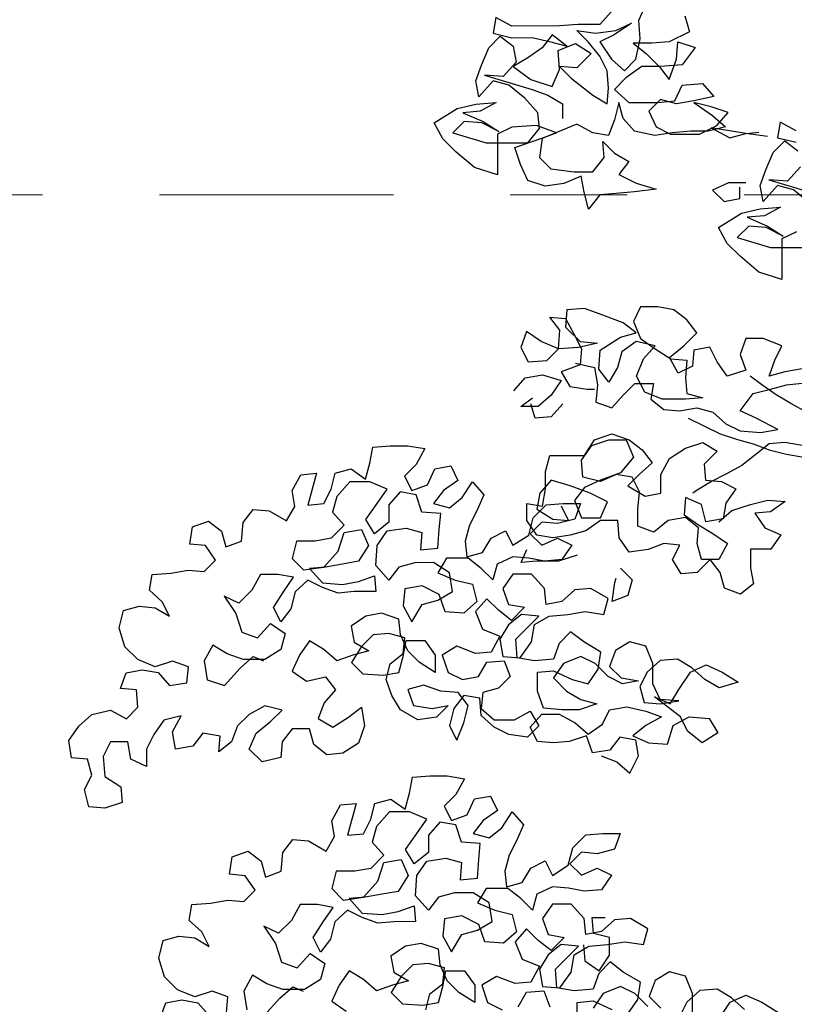
# Model space of a CAD drawing. Units: millimetres. Extents: x 0 to 265, y 0 to 111.
# Drawn here: x 98 to 99, y 21 to 21 of the extents above; entities that cross this region are included whole.
import ezdxf

# ---------------------------------------------------------------- set-up
doc = ezdxf.new("R2010")
doc.units = ezdxf.units.MM
doc.linetypes.add('DASHDOT', pattern=[1, 0.5, -0.25, 0, -0.25])
doc.layers.add('EJES', color=30, linetype='DASHDOT')
doc.layers.add('HATCH', color=7, linetype='Continuous')

# ---------------------------------------------------------------- blocks, each defined once
blk = doc.blocks.new('Arbol alzado 014')
at = {"color": 78}
for points in [[(-0.684, 1.8767), (-0.6959, 1.8632), (-0.7183, 1.8632), (-0.7378, 1.8617), (-0.7871, 1.8616), (-0.8036, 1.8706), (-0.8065, 1.8541), (-0.7871, 1.8496), (-0.7662, 1.8497), (-0.7467, 1.8452), (-0.7303, 1.8407), (-0.7452, 1.8527), (-0.7557, 1.8392), (-0.7706, 1.8287), (-0.7856, 1.8197), (-0.7676, 1.8063), (-0.7452, 1.7989), (-0.7377, 1.8168), (-0.7393, 1.8362), (-0.7213, 1.8437), (-0.7049, 1.8333), (-0.7198, 1.8183), (-0.7377, 1.8198), (-0.7258, 1.8078), (-0.7033, 1.7899), (-0.6884, 1.781), (-0.6869, 1.7974), (-0.6884, 1.8153), (-0.6959, 1.8303), (-0.7079, 1.8452), (-0.7198, 1.8572), (-0.7004, 1.8542), (-0.6795, 1.8572), (-0.663, 1.8647), (-0.681, 1.8527), (-0.6959, 1.8452), (-0.6839, 1.8273), (-0.6705, 1.8154), (-0.6585, 1.8273), (-0.654, 1.8483), (-0.6556, 1.8677), (-0.6481, 1.8842)], [(-0.6077, 1.8722), (-0.6032, 1.8558), (-0.6241, 1.8453), (-0.6421, 1.8438), (-0.6615, 1.8438), (-0.648, 1.8333), (-0.6346, 1.8199), (-0.6241, 1.8064), (-0.6166, 1.8274), (-0.6152, 1.8453), (-0.5972, 1.8394), (-0.6107, 1.8214), (-0.6331, 1.8199), (-0.6525, 1.8199), (-0.669, 1.8079), (-0.6809, 1.7959), (-0.6659, 1.7825), (-0.636, 1.7825), (-0.6181, 1.784), (-0.6106, 1.8005), (-0.5897, 1.802), (-0.5777, 1.7885), (-0.5987, 1.784), (-0.6166, 1.781), (-0.6331, 1.7855), (-0.645, 1.7735), (-0.6375, 1.7571), (-0.6226, 1.7496), (-0.5927, 1.7497), (-0.5747, 1.7586), (-0.5628, 1.7721), (-0.5807, 1.7781), (-0.5987, 1.7825), (-0.5792, 1.7691), (-0.5657, 1.7572), (-0.5837, 1.7526), (-0.6016, 1.7526), (-0.6211, 1.7511), (-0.639, 1.7481), (-0.6599, 1.7526), (-0.6719, 1.766), (-0.6764, 1.7825), (-0.6809, 1.7645), (-0.6868, 1.7481), (-0.7033, 1.751), (-0.7197, 1.76), (-0.7556, 1.745), (-0.7586, 1.7256), (-0.7466, 1.7136), (-0.7227, 1.7107), (-0.7033, 1.7107), (-0.6913, 1.7256), (-0.6928, 1.7421), (-0.6808, 1.7301), (-0.6659, 1.7212), (-0.6763, 1.7077), (-0.6584, 1.6988), (-0.6375, 1.6928), (-0.6599, 1.6898), (-0.6793, 1.6883), (-0.6958, 1.6868), (-0.7077, 1.6718), (-0.7122, 1.6897), (-0.7152, 1.7062), (-0.7331, 1.6987), (-0.7526, 1.6957), (-0.7705, 1.7016), (-0.778, 1.7181), (-0.784, 1.736), (-0.7571, 1.745), (-0.7407, 1.751), (-0.7616, 1.7585), (-0.787, 1.7569), (-0.802, 1.7495), (-0.8019, 1.7076), (-0.8259, 1.7151), (-0.8453, 1.7315), (-0.8588, 1.7449), (-0.8678, 1.7614), (-0.8439, 1.7763), (-0.8244, 1.7808), (-0.8035, 1.7824), (-0.8199, 1.7734), (-0.8379, 1.7719), (-0.8169, 1.7629), (-0.8005, 1.7525), (-0.8184, 1.7614), (-0.8364, 1.7629), (-0.8483, 1.7509), (-0.8139, 1.7405), (-0.7706, 1.7405), (-0.7586, 1.7555), (-0.7601, 1.7719), (-0.7736, 1.7869), (-0.7901, 1.8003), (-0.8065, 1.8048), (-0.8214, 1.7883), (-0.8244, 1.8048), (-0.8185, 1.8212), (-0.811, 1.8392), (-0.7991, 1.8511), (-0.7856, 1.8407), (-0.7826, 1.8242), (-0.796, 1.8093), (-0.8155, 1.8107), (-0.7901, 1.8033), (-0.7661, 1.7958), (-0.7497, 1.7899), (-0.7347, 1.7809), (-0.7347, 1.766)], [(-0.4924, 1.7532), (-0.5089, 1.7622), (-0.5118, 1.7457), (-0.4924, 1.7413)], [(-0.4923, 1.6486), (-0.5073, 1.6411), (-0.5072, 1.5992), (-0.5312, 1.6067), (-0.5506, 1.6231), (-0.5641, 1.6365), (-0.5731, 1.653), (-0.5492, 1.6679), (-0.5297, 1.6724), (-0.5088, 1.674), (-0.5252, 1.665), (-0.5432, 1.6635), (-0.5222, 1.6545), (-0.5058, 1.6441), (-0.5237, 1.653), (-0.5417, 1.6545), (-0.5536, 1.6425), (-0.5192, 1.6321), (-0.4759, 1.6321)], [(-0.4789, 1.6785), (-0.4954, 1.6919), (-0.5118, 1.6964), (-0.5267, 1.6799), (-0.5297, 1.6964), (-0.5238, 1.7128), (-0.5163, 1.7308), (-0.5044, 1.7427), (-0.4909, 1.7323)], [(-0.4879, 1.7158), (-0.5013, 1.7009), (-0.5208, 1.7024), (-0.4954, 1.6949), (-0.4714, 1.6874)], [(-0.5447, 1.6993), (-0.5626, 1.6993), (-0.5791, 1.6918), (-0.5671, 1.6799), (-0.5507, 1.6829), (-0.5507, 1.6948)], [(-0.721, 1.5123), (-0.7015, 1.5078), (-0.6985, 1.4899), (-0.7, 1.4719), (-0.6835, 1.466), (-0.6716, 1.4794), (-0.6596, 1.4914), (-0.6402, 1.4914), (-0.6432, 1.475), (-0.6297, 1.4645), (-0.6133, 1.463), (-0.5953, 1.4661), (-0.5789, 1.4616), (-0.5654, 1.4496), (-0.5504, 1.4422), (-0.5295, 1.4407), (-0.5116, 1.4437), (-0.534, 1.4556), (-0.5505, 1.4631), (-0.537, 1.4811), (-0.5191, 1.4856), (-0.5026, 1.4901), (-0.4862, 1.4916)], [(-0.4862, 1.5065), (-0.5042, 1.5035), (-0.5206, 1.499), (-0.5146, 1.5155), (-0.5072, 1.5304), (-0.5266, 1.5379), (-0.5446, 1.5379), (-0.5505, 1.5214), (-0.5445, 1.505), (-0.564, 1.499), (-0.5744, 1.5139), (-0.5819, 1.5289), (-0.5984, 1.5259), (-0.5998, 1.5094), (-0.6148, 1.5019), (-0.6238, 1.5184), (-0.6088, 1.5303), (-0.5954, 1.5438), (-0.6059, 1.5572), (-0.6193, 1.5677), (-0.6358, 1.5707), (-0.6537, 1.5707), (-0.6612, 1.5557), (-0.6537, 1.5378), (-0.6387, 1.5273), (-0.6223, 1.5169), (-0.6058, 1.5154), (-0.6073, 1.4974), (-0.6058, 1.481), (-0.5893, 1.4765), (-0.6073, 1.475), (-0.6312, 1.475), (-0.6492, 1.4825), (-0.6581, 1.4989), (-0.6507, 1.5168), (-0.6387, 1.5303), (-0.6582, 1.5348), (-0.6731, 1.5243), (-0.6776, 1.5078), (-0.6865, 1.4929), (-0.697, 1.5063), (-0.6955, 1.5258), (-0.6746, 1.5392), (-0.6582, 1.5437), (-0.6717, 1.5542), (-0.6956, 1.5631), (-0.712, 1.5691), (-0.73, 1.5676), (-0.7315, 1.5497), (-0.7165, 1.5347), (-0.6985, 1.5332), (-0.718, 1.5287), (-0.7389, 1.5272), (-0.7569, 1.5347), (-0.7718, 1.5451), (-0.7778, 1.5287), (-0.7703, 1.5137), (-0.7509, 1.5153), (-0.7389, 1.5272), (-0.7374, 1.5467), (-0.7479, 1.5601), (-0.7315, 1.5586), (-0.7225, 1.5422), (-0.715, 1.5272), (-0.7165, 1.5108), (-0.7359, 1.5033), (-0.7269, 1.4884), (-0.709, 1.4854), (-0.7015, 1.4854)], [(-0.7852, 1.4838), (-0.7733, 1.4973), (-0.7553, 1.5003), (-0.7359, 1.4943), (-0.7463, 1.4794), (-0.7598, 1.4674), (-0.7777, 1.4674), (-0.7658, 1.4764)], [(-0.6043, 1.4556), (-0.5714, 1.4392), (-0.5534, 1.4332), (-0.537, 1.4287), (-0.5205, 1.4228), (-0.5026, 1.4183), (-0.4532, 1.4094), (-0.4368, 1.4034), (-0.4203, 1.4004), (-0.4233, 1.4184), (-0.4353, 1.4333), (-0.4503, 1.4453), (-0.4667, 1.4527), (-0.4817, 1.4617), (-0.4981, 1.4706), (-0.5131, 1.4796), (-0.5281, 1.49), (-0.54, 1.499)], [(-0.7344, 1.4704), (-0.7463, 1.4569), (-0.7628, 1.4554), (-0.7673, 1.4704)], [(-0.5728, 1.348), (-0.5593, 1.3599), (-0.5399, 1.3659), (-0.522, 1.3704), (-0.504, 1.369), (-0.519, 1.3585), (-0.5354, 1.357), (-0.5249, 1.342), (-0.5085, 1.3346), (-0.5189, 1.3196), (-0.5399, 1.3196), (-0.5398, 1.3001), (-0.5368, 1.2837), (-0.5503, 1.2732), (-0.5667, 1.2792), (-0.5712, 1.2956), (-0.5817, 1.3091), (-0.5952, 1.2956), (-0.6116, 1.2941), (-0.6206, 1.309), (-0.6131, 1.324), (-0.6296, 1.3255), (-0.646, 1.3195), (-0.6655, 1.3165), (-0.6759, 1.3314), (-0.6774, 1.3494), (-0.6954, 1.3493), (-0.7103, 1.3389), (-0.7268, 1.3344), (-0.7447, 1.3314), (-0.7612, 1.3343), (-0.7716, 1.3493), (-0.7717, 1.3672), (-0.7552, 1.3642), (-0.7522, 1.3822), (-0.7522, 1.4001), (-0.7478, 1.4166), (-0.7119, 1.4166), (-0.7014, 1.4331), (-0.6835, 1.4391), (-0.6656, 1.4331), (-0.6521, 1.4226), (-0.6416, 1.4092), (-0.6551, 1.3972), (-0.667, 1.3853), (-0.6491, 1.3748), (-0.6326, 1.3778), (-0.6326, 1.3972), (-0.6237, 1.4137), (-0.6072, 1.4242), (-0.5893, 1.4302), (-0.5743, 1.4212), (-0.5878, 1.4078), (-0.5863, 1.3913), (-0.5698, 1.3898), (-0.5549, 1.3824), (-0.5653, 1.3674), (-0.5683, 1.351), (-0.5862, 1.348), (-0.5907, 1.3659), (-0.6072, 1.3733), (-0.6087, 1.3554), (-0.5937, 1.345), (-0.5788, 1.336), (-0.5638, 1.3255), (-0.5727, 1.3091), (-0.5907, 1.3091), (-0.5952, 1.3255), (-0.5937, 1.342), (-0.6072, 1.3524), (-0.6251, 1.3494), (-0.6401, 1.3374), (-0.6565, 1.3434), (-0.6565, 1.3613), (-0.655, 1.3793), (-0.6625, 1.3942), (-0.679, 1.3972), (-0.6954, 1.3897), (-0.7134, 1.3942), (-0.7149, 1.4121), (-0.7044, 1.4271), (-0.6865, 1.4331), (-0.6685, 1.4331), (-0.6611, 1.4152), (-0.6745, 1.3987), (-0.6954, 1.3912), (-0.7119, 1.3837), (-0.7223, 1.3703), (-0.7148, 1.3523), (-0.6954, 1.3523), (-0.6879, 1.3688), (-0.7059, 1.3777), (-0.7268, 1.3852), (-0.7463, 1.3912), (-0.7582, 1.3777), (-0.7612, 1.3612), (-0.7447, 1.3508), (-0.7283, 1.3493), (-0.7358, 1.3643)], [(-0.6947, 1.1056), (-0.6782, 1.0996), (-0.6648, 1.0877), (-0.6558, 1.1056), (-0.6588, 1.122), (-0.6753, 1.125), (-0.6857, 1.1116), (-0.7037, 1.1086), (-0.7097, 1.1265), (-0.7276, 1.1205), (-0.744, 1.119), (-0.7605, 1.1205), (-0.768, 1.1354), (-0.756, 1.1489), (-0.7381, 1.1489), (-0.7216, 1.1399), (-0.7082, 1.128), (-0.6932, 1.1385), (-0.6858, 1.1534), (-0.6678, 1.1564), (-0.6484, 1.152), (-0.6319, 1.146), (-0.6484, 1.137), (-0.6618, 1.1265), (-0.6454, 1.1191), (-0.6259, 1.1176), (-0.62, 1.137), (-0.6035, 1.146), (-0.5826, 1.1445), (-0.5736, 1.1296), (-0.59, 1.1191), (-0.605, 1.1311), (-0.6125, 1.146), (-0.6394, 1.1669), (-0.623, 1.1595), (-0.614, 1.1744), (-0.6021, 1.1924), (-0.5856, 1.1999), (-0.5692, 1.1924), (-0.5527, 1.1819), (-0.5722, 1.176), (-0.5871, 1.1849), (-0.6006, 1.1969), (-0.6155, 1.2058), (-0.6335, 1.2043), (-0.6469, 1.1923), (-0.6544, 1.1774), (-0.6499, 1.1609), (-0.6334, 1.1594), (-0.614, 1.1625), (-0.6334, 1.1639), (-0.6409, 1.1804), (-0.641, 1.2013), (-0.6484, 1.2192), (-0.6649, 1.2237), (-0.6798, 1.2147), (-0.6858, 1.1983), (-0.6738, 1.1863), (-0.6559, 1.1833), (-0.6723, 1.1803), (-0.6873, 1.1878), (-0.7008, 1.2013), (-0.7157, 1.2087), (-0.7336, 1.2012), (-0.7441, 1.1863), (-0.7306, 1.1728), (-0.7157, 1.1639), (-0.6992, 1.1594), (-0.7172, 1.1534), (-0.7351, 1.1534), (-0.7545, 1.1549), (-0.7605, 1.1728), (-0.7606, 1.1922), (-0.7441, 1.1937), (-0.7247, 1.1848), (-0.7082, 1.1803), (-0.6978, 1.1953), (-0.6948, 1.2132), (-0.7127, 1.2237), (-0.7262, 1.2341), (-0.7382, 1.2221), (-0.7441, 1.2057), (-0.7636, 1.2042), (-0.7815, 1.2072), (-0.783, 1.2266), (-0.7591, 1.2505), (-0.7771, 1.252), (-0.7905, 1.2415), (-0.7995, 1.2266), (-0.7965, 1.2086), (-0.7785, 1.2072), (-0.7666, 1.2236), (-0.7636, 1.2416), (-0.7486, 1.2505), (-0.7292, 1.2521), (-0.7113, 1.2551), (-0.6918, 1.2521), (-0.6874, 1.2685), (-0.7053, 1.279), (-0.7218, 1.2775), (-0.7352, 1.2655), (-0.7516, 1.2625), (-0.7532, 1.2789), (-0.7666, 1.2939), (-0.7861, 1.2939), (-0.7965, 1.2789), (-0.7905, 1.2625), (-0.7741, 1.2595), (-0.7875, 1.246), (-0.801, 1.2565), (-0.813, 1.2684), (-0.8249, 1.255), (-0.8174, 1.237), (-0.7995, 1.2296), (-0.8084, 1.2131), (-0.8249, 1.2116), (-0.8443, 1.2191), (-0.8592, 1.2101), (-0.8533, 1.1921), (-0.8383, 1.1847), (-0.8218, 1.1877), (-0.8129, 1.2026), (-0.795, 1.2042), (-0.789, 1.1877), (-0.8009, 1.1757), (-0.8173, 1.1712), (-0.8188, 1.1548), (-0.8054, 1.1428), (-0.7844, 1.1429), (-0.768, 1.1518), (-0.759, 1.1369), (-0.771, 1.1249), (-0.7904, 1.1279), (-0.8054, 1.1354), (-0.8188, 1.1473), (-0.8203, 1.1653), (-0.8368, 1.1682), (-0.8472, 1.1548), (-0.8517, 1.1368), (-0.8442, 1.1219), (-0.8368, 1.1398), (-0.8323, 1.1578), (-0.8428, 1.1712), (-0.8607, 1.1727), (-0.8787, 1.1787), (-0.8951, 1.1742), (-0.8891, 1.1577), (-0.8697, 1.1547), (-0.8532, 1.1578), (-0.8652, 1.1458), (-0.8846, 1.1428), (-0.9026, 1.1532), (-0.9115, 1.1682), (-0.9175, 1.1846), (-0.9131, 1.2011), (-0.8996, 1.2115), (-0.8981, 1.228), (-0.9146, 1.2325), (-0.931, 1.2309), (-0.943, 1.219), (-0.9534, 1.2025), (-0.9415, 1.1906), (-0.9205, 1.1891), (-0.9041, 1.1921), (-0.8996, 1.2085), (-0.8966, 1.225), (-0.8772, 1.225), (-0.8667, 1.2101), (-0.8667, 1.1921), (-0.8832, 1.2026), (-0.8951, 1.2145), (-0.9026, 1.231), (-0.9041, 1.2474), (-0.9221, 1.2534), (-0.9385, 1.2504), (-0.9535, 1.2399), (-0.9505, 1.2234), (-0.9355, 1.2145), (-0.9519, 1.21), (-0.9684, 1.204), (-0.9819, 1.2159), (-0.9968, 1.2249), (-1.0073, 1.2099), (-1.0147, 1.1935), (-0.9998, 1.183), (-0.9803, 1.1875), (-0.9699, 1.1741), (-0.9818, 1.1606), (-0.9878, 1.1442), (-0.9728, 1.1352), (-0.9564, 1.1457), (-0.9429, 1.1562), (-0.9399, 1.1367), (-0.9459, 1.1188), (-0.9623, 1.1083), (-0.9788, 1.1068), (-0.9922, 1.1173), (-0.9967, 1.1337), (-1.0147, 1.1337), (-1.0251, 1.1202), (-1.0266, 1.1038), (-1.046, 1.0993), (-1.0595, 1.1127), (-1.052, 1.1292), (-1.0371, 1.1411), (-1.0252, 1.1531), (-1.0431, 1.1576), (-1.0595, 1.1486), (-1.0715, 1.1366), (-1.0775, 1.1202), (-1.0909, 1.1097), (-1.0894, 1.1261), (-1.1074, 1.1291), (-1.1178, 1.1156), (-1.1358, 1.1126), (-1.1388, 1.1306), (-1.1298, 1.147), (-1.1477, 1.1425), (-1.1582, 1.1276), (-1.1657, 1.1126), (-1.1656, 1.0947), (-1.1821, 1.1021), (-1.1851, 1.1201), (-1.203, 1.1201), (-1.2105, 1.1051), (-1.209, 1.0842), (-1.1925, 1.0737), (-1.191, 1.0573), (-1.209, 1.0513), (-1.2254, 1.0528), (-1.2299, 1.0707), (-1.2224, 1.0856), (-1.2269, 1.1021), (-1.2434, 1.1036), (-1.2464, 1.1215), (-1.2359, 1.1365), (-1.2225, 1.1484), (-1.2031, 1.1529), (-1.1866, 1.144), (-1.1747, 1.156), (-1.1762, 1.1739), (-1.1926, 1.1754), (-1.1867, 1.1918), (-1.1702, 1.1948), (-1.1538, 1.1919), (-1.1418, 1.1784), (-1.1239, 1.1814), (-1.1224, 1.1979), (-1.1388, 1.2038), (-1.1568, 1.1978), (-1.1747, 1.2053), (-1.1882, 1.2187), (-1.1942, 1.2382), (-1.1897, 1.2561), (-1.1733, 1.2606), (-1.1568, 1.2591), (-1.1419, 1.2502), (-1.1494, 1.2651), (-1.1628, 1.2771), (-1.1598, 1.2935), (-1.1404, 1.295), (-1.1225, 1.298), (-1.106, 1.2966), (-1.0941, 1.3085), (-1.1046, 1.3235), (-1.121, 1.325), (-1.118, 1.3429), (-1.1016, 1.3489), (-1.0881, 1.3384), (-1.0836, 1.322), (-1.0672, 1.328), (-1.0657, 1.3474), (-1.0552, 1.3609), (-1.0388, 1.3594), (-1.0208, 1.349), (-1.0119, 1.3639), (-1.0149, 1.3804), (-1.0059, 1.3968), (-0.9895, 1.3983), (-0.9984, 1.3654), (-0.982, 1.367), (-0.9745, 1.3819), (-0.9701, 1.3984), (-0.9536, 1.4029), (-0.9387, 1.3924), (-0.9342, 1.4089), (-0.9312, 1.4253), (-0.9133, 1.4268), (-0.8953, 1.4268), (-0.8774, 1.4239), (-0.8863, 1.4074), (-0.8983, 1.3954), (-0.8908, 1.3805), (-0.8744, 1.3865), (-0.8669, 1.4029), (-0.8505, 1.4059), (-0.843, 1.391), (-0.8579, 1.3805), (-0.8684, 1.3671), (-0.8519, 1.3626), (-0.8385, 1.3731), (-0.828, 1.3895), (-0.816, 1.3761), (-0.8235, 1.3596), (-0.831, 1.3447), (-0.8354, 1.3282), (-0.8339, 1.3118), (-0.8175, 1.3163), (-0.8085, 1.3312), (-0.7936, 1.3387), (-0.7861, 1.3238), (-0.7697, 1.3343), (-0.7652, 1.3522), (-0.7517, 1.3657), (-0.7338, 1.3672), (-0.7159, 1.3672), (-0.7218, 1.3507), (-0.7398, 1.3462), (-0.7562, 1.3477), (-0.7682, 1.3357), (-0.7562, 1.3238), (-0.7397, 1.3313), (-0.7248, 1.3238), (-0.7352, 1.3089), (-0.7532, 1.3074), (-0.7696, 1.3103), (-0.7861, 1.3118), (-0.8025, 1.3043), (-0.807, 1.2879), (-0.819, 1.2998), (-0.8324, 1.3103), (-0.8549, 1.3103), (-0.8638, 1.2953), (-0.8459, 1.2878), (-0.8279, 1.2834), (-0.8234, 1.2654), (-0.8369, 1.2535), (-0.8563, 1.2549), (-0.8623, 1.2729), (-0.8802, 1.2818), (-0.8982, 1.2788), (-0.8997, 1.2609), (-0.8907, 1.2444), (-0.8802, 1.2624), (-0.8638, 1.2669), (-0.8488, 1.2759), (-0.8518, 1.2953), (-0.8683, 1.3058), (-0.8877, 1.3057), (-0.9042, 1.3012), (-0.9146, 1.2878), (-0.9281, 1.3027), (-0.9266, 1.3236), (-0.9162, 1.3386), (-0.8967, 1.3416), (-0.8803, 1.3371), (-0.8818, 1.3192), (-0.8638, 1.3207), (-0.8624, 1.3401), (-0.8609, 1.3566), (-0.8803, 1.3581), (-0.8863, 1.376), (-0.9028, 1.379), (-0.9147, 1.3655), (-0.9147, 1.3476), (-0.9296, 1.3356), (-0.9386, 1.3505), (-0.9267, 1.367), (-0.9162, 1.382), (-0.9342, 1.3894), (-0.9551, 1.3894), (-0.9685, 1.3744), (-0.973, 1.358), (-0.961, 1.3445), (-0.9745, 1.3311), (-0.9909, 1.3281), (-1.0104, 1.3281), (-1.0148, 1.3101), (-1.0029, 1.2982), (-0.9819, 1.3012), (-0.967, 1.3176), (-0.961, 1.3371), (-0.9431, 1.3401), (-0.9356, 1.3236), (-0.9461, 1.3072), (-0.9625, 1.3042), (-0.9804, 1.3012), (-0.9969, 1.2997), (-0.9834, 1.2847), (-0.9625, 1.2832), (-0.946, 1.2862), (-0.9296, 1.2922), (-0.9281, 1.2758), (-0.9505, 1.2758), (-0.967, 1.2743), (-0.9834, 1.2802), (-0.9984, 1.2877), (-1.0118, 1.2757), (-1.0163, 1.2578), (-1.0267, 1.2443), (-1.0342, 1.2593), (-1.0238, 1.2757), (-1.0133, 1.2907), (-1.0298, 1.2936), (-1.0477, 1.2936), (-1.0567, 1.2772), (-1.0701, 1.2637), (-1.0851, 1.2712), (-1.0731, 1.2532), (-1.0671, 1.2338), (-1.0506, 1.2278), (-1.0372, 1.2428), (-1.0222, 1.2324), (-1.0267, 1.2159), (-1.0431, 1.2054), (-1.0656, 1.2054), (-1.082, 1.2114), (-1.097, 1.2203), (-1.1059, 1.2039), (-1.1029, 1.1844), (-1.085, 1.1785), (-1.0686, 1.1964), (-1.0551, 1.2084), (-1.0446, 1.2039)], [(-0.7193, 1.3134), (-0.7387, 1.3074), (-0.7611, 1.3074), (-0.7776, 1.3059), (-0.7716, 1.3194)], [(-0.6744, 1.3), (-0.6624, 1.2881), (-0.6669, 1.2716), (-0.6833, 1.2656), (-0.6804, 1.2851), (-0.6789, 1.2896)], [(-0.5729, 0.8325), (-0.561, 0.8504), (-0.5445, 0.8579), (-0.5281, 0.8505), (-0.5116, 0.84)], [(-0.546, 0.843), (-0.5595, 0.8549), (-0.5744, 0.8639), (-0.5924, 0.8624), (-0.6058, 0.8504), (-0.6133, 0.8354)], [(-0.5998, 0.8384), (-0.5999, 0.8594), (-0.6073, 0.8773), (-0.6238, 0.8818), (-0.6387, 0.8728), (-0.6447, 0.8563), (-0.6327, 0.8444)], [(-0.6462, 0.8459), (-0.6597, 0.8593), (-0.6746, 0.8668), (-0.6926, 0.8593), (-0.703, 0.8443)], [(-0.7194, 0.8309), (-0.7195, 0.8503), (-0.703, 0.8518), (-0.6836, 0.8429)], [(-0.6671, 0.8384), (-0.6567, 0.8533), (-0.6537, 0.8713), (-0.6716, 0.8817), (-0.6851, 0.8922), (-0.6971, 0.8802), (-0.703, 0.8638), (-0.7225, 0.8623), (-0.7404, 0.8652), (-0.7419, 0.8847), (-0.718, 0.9086), (-0.736, 0.9101), (-0.7494, 0.8996), (-0.7584, 0.8846), (-0.7554, 0.8667), (-0.7374, 0.8652), (-0.7255, 0.8817), (-0.7225, 0.8996), (-0.7075, 0.9086), (-0.6881, 0.9101), (-0.6702, 0.9131), (-0.6507, 0.9102), (-0.6463, 0.9266), (-0.6642, 0.9371), (-0.6807, 0.9356), (-0.6941, 0.9236), (-0.7105, 0.9206), (-0.7121, 0.937), (-0.7255, 0.952), (-0.745, 0.9519), (-0.7554, 0.937), (-0.7494, 0.9205), (-0.733, 0.9176), (-0.7464, 0.9041), (-0.7599, 0.9145), (-0.7719, 0.9265), (-0.7838, 0.913), (-0.7763, 0.8951), (-0.7584, 0.8876), (-0.7673, 0.8712), (-0.7838, 0.8697), (-0.8032, 0.8771), (-0.8181, 0.8681), (-0.8122, 0.8502), (-0.7972, 0.8427)], [(-0.7807, 0.8458), (-0.7718, 0.8607), (-0.7539, 0.8622), (-0.7479, 0.8458)], [(-0.8764, 0.8427), (-0.872, 0.8591), (-0.8585, 0.8696), (-0.857, 0.8861), (-0.8735, 0.8905), (-0.8899, 0.889), (-0.9019, 0.877), (-0.9123, 0.8606), (-0.9004, 0.8486), (-0.8794, 0.8472), (-0.863, 0.8502), (-0.8585, 0.8666), (-0.8555, 0.8831), (-0.8361, 0.8831), (-0.8256, 0.8681), (-0.8256, 0.8502), (-0.8421, 0.8606), (-0.854, 0.8726), (-0.8615, 0.889), (-0.863, 0.9055), (-0.881, 0.9114), (-0.8974, 0.9084), (-0.9124, 0.898), (-0.9094, 0.8815), (-0.8944, 0.8726), (-0.9108, 0.8681), (-0.9273, 0.8621), (-0.9408, 0.874), (-0.9557, 0.883), (-0.9662, 0.868), (-0.9736, 0.8516), (-0.9587, 0.8411)], [(-1.1515, 0.8335), (-1.1456, 0.8499), (-1.1291, 0.8529), (-1.1127, 0.8499), (-1.1007, 0.8365)], [(-1.0828, 0.8395), (-1.0813, 0.8559), (-1.0977, 0.8619), (-1.1157, 0.8559), (-1.1336, 0.8634), (-1.1471, 0.8768), (-1.1531, 0.8962), (-1.1486, 0.9142), (-1.1322, 0.9187), (-1.1157, 0.9172), (-1.1008, 0.9083), (-1.1083, 0.9232), (-1.1217, 0.9351), (-1.1187, 0.9516), (-1.0993, 0.9531), (-1.0814, 0.9561), (-1.0649, 0.9546), (-1.053, 0.9666), (-1.0635, 0.9815), (-1.0799, 0.983), (-1.0769, 1.001), (-1.0605, 1.007), (-1.047, 0.9965), (-1.0425, 0.9801), (-1.0261, 0.9861), (-1.0246, 1.0055), (-1.0141, 1.019), (-0.9977, 1.0175), (-0.9797, 1.007), (-0.9708, 1.022), (-0.9738, 1.0384), (-0.9648, 1.0549), (-0.9484, 1.0564), (-0.9573, 1.0235), (-0.9409, 1.025), (-0.9334, 1.04), (-0.929, 1.0564), (-0.9125, 1.0609), (-0.8976, 1.0505), (-0.8931, 1.0669), (-0.8901, 1.0834), (-0.8722, 1.0849), (-0.8542, 1.0849), (-0.8363, 1.0819), (-0.8452, 1.0655), (-0.8572, 1.0535), (-0.8497, 1.0386), (-0.8333, 1.0446), (-0.8258, 1.061), (-0.8094, 1.064), (-0.8019, 1.0491), (-0.8168, 1.0386), (-0.8273, 1.0251), (-0.8108, 1.0207), (-0.7974, 1.0311), (-0.7869, 1.0476), (-0.7749, 1.0341), (-0.7824, 1.0177), (-0.7899, 1.0027), (-0.7943, 0.9863), (-0.7928, 0.9698), (-0.7764, 0.9743), (-0.7674, 0.9893), (-0.7525, 0.9968), (-0.745, 0.9818), (-0.7286, 0.9923), (-0.7241, 1.0103), (-0.7106, 1.0237), (-0.6927, 1.0252), (-0.6748, 1.0253), (-0.6807, 1.0088), (-0.6987, 1.0043), (-0.7151, 1.0058), (-0.7271, 0.9938), (-0.7151, 0.9819), (-0.6986, 0.9894), (-0.6837, 0.9819), (-0.6941, 0.9669), (-0.7121, 0.9654), (-0.7285, 0.9684), (-0.745, 0.9699), (-0.7614, 0.9624), (-0.7659, 0.9459), (-0.7779, 0.9579), (-0.7913, 0.9683), (-0.8138, 0.9683), (-0.8227, 0.9534), (-0.8048, 0.9459), (-0.7868, 0.9414), (-0.7823, 0.9235), (-0.7958, 0.9115), (-0.8152, 0.913), (-0.8212, 0.9309), (-0.8391, 0.9399), (-0.8571, 0.9369), (-0.8586, 0.9189), (-0.8496, 0.9025), (-0.8391, 0.9205), (-0.8227, 0.925), (-0.8077, 0.9339), (-0.8108, 0.9534), (-0.8272, 0.9638), (-0.8466, 0.9638), (-0.8631, 0.9593), (-0.8735, 0.9458), (-0.887, 0.9608), (-0.8855, 0.9817), (-0.8751, 0.9967), (-0.8556, 0.9997), (-0.8392, 0.9952), (-0.8407, 0.9773), (-0.8227, 0.9788), (-0.8213, 0.9982), (-0.8198, 1.0147), (-0.8392, 1.0161), (-0.8452, 1.0341), (-0.8617, 1.0371), (-0.8736, 1.0236), (-0.8736, 1.0056), (-0.8885, 0.9937), (-0.8975, 1.0086), (-0.8856, 1.0251), (-0.8751, 1.04), (-0.8931, 1.0475), (-0.914, 1.0475), (-0.9274, 1.0325), (-0.9319, 1.0161), (-0.9199, 1.0026), (-0.9334, 0.9891), (-0.9498, 0.9861), (-0.9693, 0.9861), (-0.9737, 0.9682), (-0.9618, 0.9562), (-0.9408, 0.9592), (-0.9259, 0.9757), (-0.9199, 0.9951), (-0.902, 0.9981), (-0.8945, 0.9817), (-0.905, 0.9652), (-0.9214, 0.9622), (-0.9393, 0.9592), (-0.9558, 0.9577), (-0.9423, 0.9428), (-0.9214, 0.9413), (-0.9049, 0.9443), (-0.8885, 0.9503), (-0.887, 0.9339), (-0.9094, 0.9338), (-0.9259, 0.9323), (-0.9423, 0.9383), (-0.9573, 0.9458), (-0.9707, 0.9338), (-0.9752, 0.9158), (-0.9856, 0.9024), (-0.9931, 0.9173), (-0.9827, 0.9338), (-0.9722, 0.9487), (-0.9887, 0.9517), (-1.0066, 0.9517), (-1.0156, 0.9352), (-1.029, 0.9218), (-1.044, 0.9292), (-1.032, 0.9113), (-1.026, 0.8919), (-1.0095, 0.8859), (-0.9961, 0.9009), (-0.9811, 0.8904), (-0.9856, 0.874), (-1.002, 0.8635), (-1.0245, 0.8635), (-1.0409, 0.8694), (-1.0559, 0.8784), (-1.0648, 0.8619), (-1.0618, 0.8425)], [(-1.0439, 0.8365), (-1.0275, 0.8545), (-1.014, 0.8665), (-1.0035, 0.862)], [(-0.7129, 0.9098), (-0.7114, 0.8933), (-0.6965, 0.8829), (-0.686, 0.8993), (-0.686, 0.9173), (-0.7025, 0.9217), (-0.704, 0.9382), (-0.6905, 0.9382)]]:
    blk.add_lwpolyline(points, dxfattribs=at)
at = {"color": 32}
for points in [[(-0.5223, 1.7472), (-0.5447, 1.7502), (-0.5806, 1.7561), (-0.5612, 1.7457), (-0.5447, 1.7502), (-0.5313, 1.7517)], [(-0.4861, 1.4273), (-0.5041, 1.4303), (-0.5205, 1.4287), (-0.5355, 1.4168), (-0.5489, 1.4063), (-0.5654, 1.3973), (-0.5803, 1.3898), (-0.5952, 1.3808), (-0.5997, 1.3778)]]:
    blk.add_lwpolyline(points, dxfattribs=at)

msp = doc.modelspace()

# ---------------------------------------------------------------- linework, layer by layer
at = {"layer": 'EJES', "linetype": 'DASHDOT', "lineweight": 9, "ltscale": 0.4}
msp.add_lwpolyline([(91.37566, 21.21297), (123.09621, 21.21297)], dxfattribs=at)

# ---------------------------------------------------------------- block references
at = {"layer": 'HATCH', "linetype": 'Continuous', "xscale": 0.825202465057373, "yscale": 0.825202465057373, "zscale": 0.8252024539757781}
msp.add_blockref('Arbol alzado 014', (99.32655, 19.82114), dxfattribs=at)

doc.saveas('drawing.dxf')
